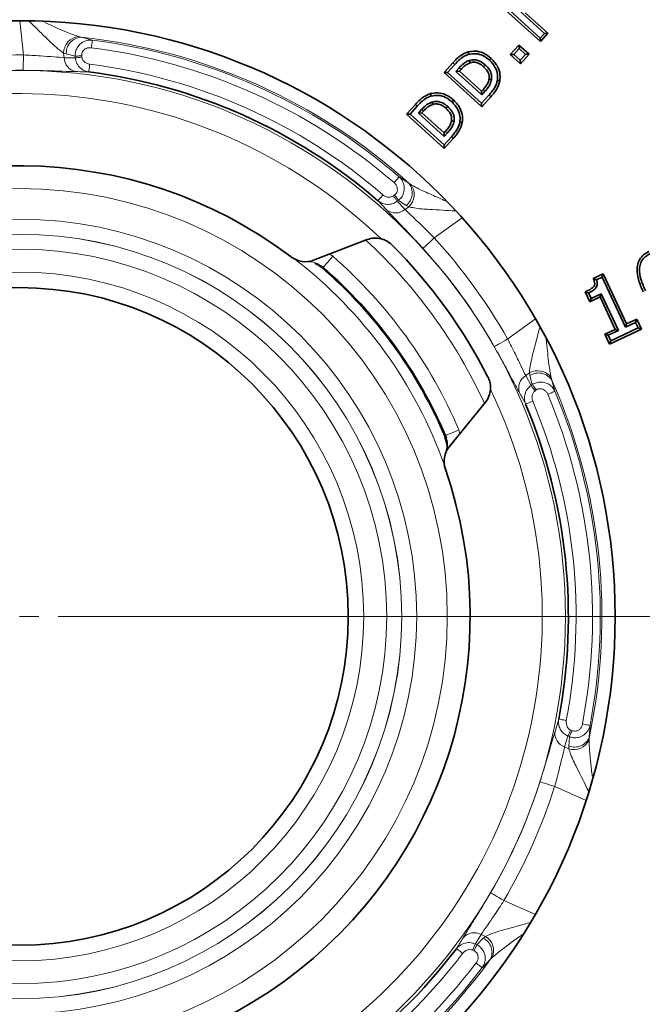
# Model space of a CAD drawing. Units: millimetres. Extents: x 2405 to 6223, y 732 to 5142.
# Drawn here: x 3096 to 3176, y 4183 to 4311 of the extents above; entities that cross this region are included whole.
import ezdxf

# ---------------------------------------------------------------- set-up
doc = ezdxf.new("R2010")
doc.units = ezdxf.units.MM
doc.header["$LTSCALE"] = 2
doc.layers.add('DIMENSION', color=3, linetype='Continuous')

# ---------------------------------------------------------------- blocks, each defined once
blk = doc.blocks.new('SW_CENTERMARKSYMBOL_0')
at = {"color": 0, "linetype": 'Continuous', "lineweight": 0}
for p, q in [((0, 0), (2.5, 0)), ((5, 0), (155, 0))]:
    blk.add_line(p, q, dxfattribs=at)
blk = doc.blocks.new('1040098-M_005_TOP VIEW')
at = {"color": 7, "linetype": 'Continuous', "lineweight": 35}
for p, q in [((427.8, 301.43), (422.92, 305.84)), ((427.78, 301.88), (423.37, 305.87)), ((424.53, 305.92), (428.33, 302.49)), ((425.84, 305.17), (428.78, 302.52)), ((428.33, 302.49), (427.78, 301.88)), ((427.8, 301.43), (427.78, 301.88)), ((428.78, 302.52), (427.8, 301.43)), ((428.78, 302.52), (428.33, 302.49)), ((423.91, 299.75), (425.03, 300.99)), ((424.36, 299.77), (425.05, 300.53)), ((425.03, 300.99), (425.05, 300.53)), ((425.03, 300.99), (426.34, 299.8)), ((425.05, 300.53), (425.88, 299.78)), ((423.91, 299.75), (424.36, 299.77)), ((425.22, 298.56), (423.91, 299.75)), ((425.2, 299.02), (424.36, 299.77)), ((425.88, 299.78), (425.2, 299.02)), ((426.34, 299.8), (425.22, 298.56)), ((426.34, 299.8), (425.88, 299.78)), ((415.35, 297.43), (416.49, 298.7)), ((415.8, 297.46), (416.73, 298.49)), ((417.3, 298.05), (416.88, 297.58)), ((417.54, 297.83), (417.34, 297.61)), ((425.22, 298.56), (425.2, 299.02)), ((415.35, 297.43), (415.8, 297.46)), ((420.23, 293.02), (415.35, 297.43)), ((420.21, 293.48), (415.8, 297.46)), ((417.34, 297.61), (416.88, 297.58)), ((416.88, 297.58), (420.22, 294.56)), ((417.34, 297.61), (420.2, 295.02)), ((420.2, 295.02), (420.4, 295.24)), ((420.2, 295.02), (420.22, 294.56)), ((421.15, 294.52), (420.21, 293.48)), ((420.22, 294.56), (420.64, 295.03)), ((421.39, 294.3), (420.23, 293.02)), ((410.49, 292.04), (411.64, 293.31)), ((410.95, 292.07), (411.88, 293.1)), ((420.23, 293.02), (420.21, 293.48)), ((410.49, 292.04), (410.95, 292.07)), ((415.38, 287.63), (410.49, 292.04)), ((415.35, 288.09), (410.95, 292.07)), ((412.45, 292.66), (412.03, 292.19)), ((412.48, 292.22), (412.03, 292.19)), ((412.03, 292.19), (415.37, 289.17)), ((412.68, 292.44), (412.48, 292.22)), ((412.48, 292.22), (415.35, 289.63)), ((415.35, 289.63), (415.55, 289.85)), ((415.35, 289.63), (415.37, 289.17)), ((416.3, 289.13), (415.35, 288.09)), ((415.37, 289.17), (415.79, 289.63)), ((416.53, 288.91), (415.38, 287.63)), ((415.38, 287.63), (415.35, 288.09)), ((405.41, 275.85), (398.49, 273.19)), ((434.64, 270.83), (435.93, 271.43)), ((435.93, 271.43), (435.78, 271)), ((435.93, 271.43), (438.95, 264.95)), ((435.04, 270.66), (435.78, 271)), ((435.78, 271), (438.8, 264.52)), ((434.2, 267.82), (433.59, 269.11)), ((434.35, 268.24), (434.02, 268.95)), ((435.67, 268.86), (434.35, 268.24)), ((435.51, 268.43), (435.67, 268.86)), ((437.89, 264.1), (435.67, 268.86)), ((435.51, 268.43), (434.2, 267.82)), ((434.2, 267.82), (434.35, 268.24)), ((437.46, 264.25), (435.51, 268.43)), ((438.8, 264.52), (440.11, 265.14)), ((438.95, 264.95), (438.8, 264.52)), ((438.95, 264.95), (440.27, 265.56)), ((440.27, 265.56), (440.11, 265.14)), ((440.11, 265.14), (440.45, 264.43)), ((440.27, 265.56), (440.87, 264.27)), ((436.14, 263.64), (437.46, 264.25)), ((436.14, 263.64), (436.57, 263.48)), ((436.75, 262.35), (436.14, 263.64)), ((436.57, 263.48), (437.89, 264.1)), ((436.9, 262.78), (436.57, 263.48)), ((440.87, 264.27), (436.75, 262.35)), ((440.45, 264.43), (436.9, 262.78)), ((437.46, 264.25), (437.89, 264.1)), ((440.87, 264.27), (440.45, 264.43)), ((436.75, 262.35), (436.9, 262.78)), ((416.02, 249.06), (420.69, 254.82))]:
    blk.add_line(p, q, dxfattribs=at)
at = {"color": 8, "linetype": 'Continuous', "lineweight": 18}
for p, q in [((360.96, 299.72), (360.5, 304.14)), ((368.08, 302.09), (368.43, 302)), ((368.43, 302), (369.88, 301.63)), ((366.16, 299.96), (366.22, 299.36)), ((366.5, 299.84), (366.16, 299.96)), ((366.22, 299.36), (367.68, 299.33)), ((367.66, 299.54), (366.5, 299.84)), ((367.68, 299.33), (367.66, 299.54)), ((368.52, 299.63), (368.54, 299.42)), ((416.49, 298.7), (416.73, 298.49)), ((411.64, 293.31), (411.88, 293.1)), ((409.54, 283.97), (410.78, 283.15)), ((410.78, 283.15), (411.08, 282.94)), ((408.8, 281.5), (408.96, 281.62)), ((407.95, 279.66), (406.8, 280.88)), ((409.47, 280.92), (409.3, 280.8)), ((409.3, 280.8), (410.3, 279.74)), ((410.47, 280.26), (409.47, 280.92)), ((410.3, 279.74), (410.78, 280.09)), ((410.78, 280.09), (410.47, 280.26)), ((417.68, 278.68), (414.09, 276.07)), ((399.5, 272.26), (399.48, 272.26)), ((423.58, 263.01), (427.17, 265.62)), ((426.38, 258.62), (425.9, 258.27)), ((426.45, 258.27), (426.38, 258.62)), ((425.9, 258.27), (426.6, 257)), ((426.76, 257.12), (426.45, 258.27)), ((426.6, 257), (426.76, 257.12)), ((429.19, 258.02), (429.29, 257.67)), ((429.29, 257.67), (429.68, 256.24)), ((427.27, 256.42), (427.11, 256.29)), ((417.26, 251.25), (417.37, 250.73)), ((415.45, 250.29), (415.45, 250.31)), ((429.7, 212.29), (430.18, 213.89)), ((434.22, 213.06), (434.13, 211.57)), ((431.36, 211.68), (430.94, 210.29)), ((431.55, 211.6), (431.36, 211.68)), ((431.48, 210.4), (431.55, 211.6)), ((431.71, 212.47), (431.9, 212.39)), ((434.13, 211.57), (434.11, 211.21)), ((430.94, 210.29), (431.49, 210.04)), ((431.49, 210.04), (431.48, 210.4)), ((433.71, 203.37), (429.65, 205.17)), ((423.09, 190.42), (427.15, 188.62)), ((420.15, 186.04), (419.39, 184.8)), ((420.69, 185.8), (420.15, 186.04)), ((420.42, 185.57), (420.69, 185.8)), ((419.39, 184.8), (419.58, 184.72)), ((419.58, 184.72), (420.42, 185.57)), ((419.23, 183.93), (419.04, 184.01)), ((421.33, 182.81), (420.28, 181.75)), ((421.58, 183.07), (421.33, 182.81))]:
    blk.add_line(p, q, dxfattribs=at)
at = {"color": 8, "linetype": 'Continuous', "lineweight": 18, "flags": 128}
for points in [[(369.88, 301.63), (369.87, 301.59), (369.86, 301.53), (369.85, 301.43), (369.84, 301.31), (369.82, 301.16), (369.8, 301), (369.77, 300.82), (369.75, 300.64)], [(360.96, 299.72), (360.96, 299.34), (360.96, 298.98), (360.95, 298.64), (360.95, 298.34), (360.95, 298.09), (360.95, 297.9), (360.95, 297.78), (360.95, 297.72)], [(367.66, 299.54), (367.73, 299.54), (367.82, 299.55), (367.91, 299.56), (368.02, 299.57), (368.14, 299.59), (368.26, 299.6), (368.39, 299.61), (368.52, 299.63)], [(367.68, 299.33), (367.75, 299.34), (367.84, 299.35), (367.93, 299.36), (368.04, 299.37), (368.16, 299.38), (368.28, 299.4), (368.41, 299.41), (368.54, 299.42)], [(369.54, 298.51), (369.51, 298.33), (369.49, 298.15), (369.47, 297.98), (369.45, 297.83), (369.43, 297.71), (369.42, 297.61), (369.41, 297.55), (369.41, 297.52)], [(417.54, 297.83), (417.45, 297.91), (417.3, 298.05)], [(420.4, 295.24), (420.45, 295.2), (420.54, 295.11), (420.64, 295.03)], [(412.68, 292.44), (412.59, 292.52), (412.45, 292.66)], [(415.55, 289.85), (415.6, 289.81), (415.69, 289.72), (415.79, 289.63)], [(416.53, 288.91), (416.5, 288.94), (416.42, 289.02), (416.3, 289.13)], [(409.54, 283.97), (409.52, 283.94), (409.47, 283.89), (409.41, 283.82), (409.33, 283.72), (409.23, 283.61), (409.13, 283.49), (409.01, 283.35), (408.89, 283.21)], [(407.45, 281.63), (407.33, 281.49), (407.21, 281.35), (407.1, 281.22), (407, 281.11), (406.92, 281.02), (406.86, 280.94), (406.82, 280.9), (406.8, 280.88)], [(408.8, 281.5), (408.87, 281.39), (408.95, 281.29), (409.02, 281.19), (409.09, 281.09), (409.15, 281.01), (409.21, 280.93), (409.26, 280.86), (409.3, 280.8)], [(408.96, 281.62), (409.04, 281.51), (409.11, 281.41), (409.19, 281.31), (409.26, 281.22), (409.32, 281.13), (409.38, 281.05), (409.43, 280.98), (409.47, 280.92)], [(414.09, 276.07), (413.81, 275.81), (413.54, 275.57), (413.29, 275.34), (413.07, 275.14), (412.89, 274.97), (412.75, 274.84), (412.65, 274.76), (412.61, 274.72)], [(399.71, 272.27), (399.74, 272.3), (399.81, 272.38), (399.93, 272.51), (400.08, 272.69), (400.27, 272.9), (400.48, 273.15), (400.71, 273.42), (400.96, 273.7)], [(423.58, 263.01), (423.25, 262.82), (422.93, 262.64), (422.64, 262.47), (422.38, 262.33), (422.16, 262.2), (422, 262.11), (421.89, 262.05), (421.84, 262.02)], [(426.76, 257.12), (426.81, 257.06), (426.86, 256.99), (426.92, 256.91), (426.98, 256.82), (427.05, 256.72), (427.12, 256.62), (427.2, 256.52), (427.27, 256.42)], [(426.6, 257), (426.64, 256.94), (426.69, 256.87), (426.75, 256.79), (426.81, 256.7), (426.88, 256.6), (426.96, 256.5), (427.03, 256.4), (427.11, 256.29)], [(429.68, 256.24), (429.65, 256.23), (429.59, 256.2), (429.5, 256.16), (429.39, 256.12), (429.25, 256.06), (429.1, 255.99), (428.94, 255.92), (428.77, 255.85)], [(426.82, 254.98), (426.64, 254.9), (426.48, 254.83), (426.32, 254.77), (426.18, 254.71), (426.07, 254.66), (425.98, 254.63), (425.92, 254.6), (425.9, 254.59)], [(415.52, 250.51), (415.56, 250.53), (415.66, 250.57), (415.82, 250.64), (416.04, 250.73), (416.3, 250.84), (416.6, 250.97), (416.92, 251.1), (417.26, 251.25)], [(431.16, 213.7), (430.97, 213.73), (430.79, 213.77), (430.63, 213.8), (430.48, 213.83), (430.36, 213.85), (430.27, 213.87), (430.2, 213.88), (430.18, 213.89)], [(434.22, 213.06), (434.19, 213.07), (434.13, 213.08), (434.03, 213.1), (433.91, 213.12), (433.76, 213.15), (433.6, 213.18), (433.43, 213.21), (433.24, 213.25)], [(431.71, 212.47), (431.66, 212.35), (431.61, 212.23), (431.56, 212.12), (431.51, 212.01), (431.47, 211.91), (431.43, 211.82), (431.39, 211.75), (431.36, 211.68)], [(431.9, 212.39), (431.85, 212.27), (431.8, 212.15), (431.75, 212.04), (431.7, 211.93), (431.65, 211.83), (431.61, 211.74), (431.58, 211.66), (431.55, 211.6)], [(429.65, 205.17), (429.29, 205.29), (428.95, 205.4), (428.63, 205.5), (428.34, 205.59), (428.1, 205.66), (427.92, 205.72), (427.8, 205.76), (427.75, 205.78)], [(423.09, 190.42), (422.76, 190.61), (422.45, 190.8), (422.16, 190.97), (421.9, 191.12), (421.69, 191.25), (421.52, 191.34), (421.41, 191.41), (421.37, 191.43)], [(419.04, 184.01), (419.1, 184.13), (419.15, 184.25), (419.2, 184.36), (419.25, 184.47), (419.29, 184.57), (419.33, 184.66), (419.36, 184.73), (419.39, 184.8)], [(419.23, 183.93), (419.28, 184.05), (419.33, 184.16), (419.38, 184.28), (419.43, 184.38), (419.48, 184.48), (419.52, 184.57), (419.55, 184.65), (419.58, 184.72)], [(417.76, 183.6), (417.61, 183.72), (417.46, 183.83), (417.33, 183.93), (417.21, 184.02), (417.11, 184.09), (417.03, 184.15), (416.98, 184.19), (416.96, 184.21)], [(420.28, 181.75), (420.26, 181.77), (420.2, 181.81), (420.13, 181.87), (420.03, 181.94), (419.91, 182.03), (419.78, 182.13), (419.64, 182.24), (419.49, 182.35)]]:
    blk.add_lwpolyline(points, dxfattribs=at)
at = {"color": 7, "linetype": 'Continuous', "lineweight": 35, "flags": 128}
for points in [[(418.46, 300.1), (418.47, 300.06), (418.5, 299.95), (418.55, 299.79)], [(421.45, 299.27), (421.42, 299.24), (421.34, 299.15), (421.23, 299.03)], [(418.75, 298.7), (418.73, 298.75), (418.69, 298.86), (418.65, 299.01)], [(420.46, 298.19), (420.49, 298.23), (420.57, 298.32), (420.68, 298.43)], [(421.17, 296.59), (421.23, 296.58), (421.36, 296.56), (421.49, 296.55)], [(422.56, 296.38), (422.52, 296.39), (422.4, 296.41), (422.24, 296.44)], [(413.6, 294.71), (413.62, 294.67), (413.65, 294.56), (413.69, 294.4)], [(413.89, 293.31), (413.88, 293.36), (413.84, 293.47), (413.79, 293.62)], [(415.61, 292.8), (415.64, 292.84), (415.72, 292.93), (415.82, 293.04)], [(416.6, 293.88), (416.57, 293.85), (416.49, 293.76), (416.38, 293.64)], [(416.32, 291.2), (416.38, 291.19), (416.51, 291.17), (416.64, 291.16)], [(417.71, 290.99), (417.67, 291), (417.55, 291.02), (417.39, 291.05)], [(434.64, 270.83), (434.77, 270.77), (435.04, 270.66)], [(433.59, 269.11), (433.73, 269.06), (434.02, 268.95)]]:
    blk.add_lwpolyline(points, dxfattribs=at)
at = {"color": 7, "linetype": 'Continuous', "lineweight": 35}
for radius in [138, 77, 42.5]:
    blk.add_circle((360.47, 227.14), radius, dxfattribs=at)
at = {"color": 8, "linetype": 'Continuous', "lineweight": 18}
for radius in [70.57, 55.3, 51.34, 49.41, 49.4, 47.47, 44.5]:
    blk.add_circle((360.47, 227.14), radius, dxfattribs=at)
at = {"color": 7, "linetype": 'Continuous', "lineweight": 35}
for centre, radius, start, end in [((360.47, 227.14), 152.5, 217.9743, 214.0257), ((360.47, 227.14), 70.95, 49.2357, 82.7643), ((360.47, 227.14), 58.25, 52.9077, 199.0923), ((406.49, 273.05), 3, 76.4185, 111), ((360.47, 227.14), 68, 27.0618, 44.9382), ((397.41, 275.99), 3, 232.9077, 290.9999), ((360.47, 227.14), 59.8, 23.0051, 48.9949), ((418.36, 256.71), 3, 321.0002, 355.5813), ((360.47, 227.14), 70.95, 349.2356, 22.7644), ((418.36, 247.17), 3, 140.9999, 199.0924), ((360.47, 227.14), 58.25, 232.9077, 19.0923), ((360.47, 227.14), 70.95, 289.2357, 322.7643)]:
    blk.add_arc(centre, radius, start, end, dxfattribs=at)
at = {"color": 8, "linetype": 'Continuous', "lineweight": 18}
for centre, radius, start, end in [((360.47, 227.14), 152.04, 218.2835, 213.7164), ((360.47, 227.14), 149.05, 218.2835, 213.7164), ((368.31, 299.95), 2.15, 96.1289, 179.8107), ((368.52, 299.98), 2.02, 92.4447, 183.9569), ((360.47, 227.14), 75.29, 48.0698, 83.9302), ((360.47, 227.14), 75.08, 49.1937, 82.8063), ((360.47, 227.14), 74.08, 49.1937, 82.8063), ((360.47, 227.14), 72.58, 89.6151, 102.3848), ((368.11, 299.41), 1.88, 181.2512, 258.8386), ((360.47, 227.14), 71.95, 49.2357, 82.7643), ((360.47, 227.14), 70.59, 89.6152, 102.3849), ((360.47, 227.14), 67.58, 46.2666, 205.7334), ((409.22, 281.86), 2.02, 308.0429, 39.5555), ((409.34, 281.68), 2.15, 312.1893, 35.8712), ((409.07, 281.17), 1.88, 233.1616, 310.7486), ((360.47, 227.14), 66.1, 24.618, 47.382), ((360.47, 227.14), 72.58, 29.6151, 42.3849), ((360.47, 227.14), 61.7, 23.0051, 48.9949), ((360.47, 227.14), 70.59, 29.6151, 42.3849), ((360.47, 227.14), 58.3, 19.5938, 52.3773), ((360.47, 227.14), 59.66, 22.8561, 49.1439), ((427.45, 256.76), 2.15, 36.1288, 119.8107), ((427.58, 256.59), 2.02, 32.4447, 123.957), ((426.88, 256.66), 1.88, 121.2512, 198.8387), ((360.47, 227.14), 75.29, 348.0698, 23.9302), ((360.47, 227.14), 67.58, 226.2666, 25.7334), ((360.47, 227.14), 74.08, 349.1937, 22.8063), ((360.47, 227.14), 75.08, 349.1937, 22.8063), ((360.47, 227.14), 71.95, 349.2357, 22.7643), ((431.56, 212.06), 1.88, 173.1617, 250.7483), ((432.24, 212.28), 2.02, 248.043, 339.5553), ((432.14, 212.09), 2.15, 252.1892, 335.8712), ((360.47, 227.14), 70.59, 329.6151, 342.385), ((360.47, 227.14), 72.58, 329.6151, 342.3849), ((419.25, 184.39), 1.88, 61.2516, 138.8384), ((419.61, 183.94), 2.15, 336.1288, 59.8107), ((419.53, 183.75), 2.02, 332.4446, 63.957), ((360.47, 227.14), 71.95, 289.2357, 322.7643), ((360.47, 227.14), 75.29, 288.0698, 323.9302), ((360.47, 227.14), 74.08, 289.1937, 322.8063), ((360.47, 227.14), 75.08, 289.1937, 322.8063)]:
    blk.add_arc(centre, radius, start, end, dxfattribs=at)
for points, knots in [([(366.16, 299.96), (365.83, 300.2), (365.42, 300.5), (364.39, 301.44), (363.25, 302.56), (362.18, 303.62), (361.74, 304.05)], [0, 0, 0, 0, 0.203855, 0.251872, 0.694139, 1, 1, 1, 1]), ([(363.72, 303.92), (363.78, 303.89), (364.69, 303.48), (366.12, 302.8), (367.54, 302.28), (368.08, 302.09)], [0, 0, 0, 0, 0.041739, 0.636687, 1, 1, 1, 1]), ([(367.66, 299.54), (367.66, 299.73), (367.67, 300.12), (367.9, 300.66), (368.26, 301.11), (368.75, 301.45), (369.31, 301.64), (369.7, 301.63), (369.88, 301.63)], [0, 0, 0, 0, 0.166822, 0.334235, 0.496787, 0.665058, 0.84808, 1, 1, 1, 1]), ([(369.75, 300.64), (369.65, 300.64), (369.43, 300.66), (369.11, 300.58), (368.84, 300.41), (368.64, 300.19), (368.52, 299.92), (368.52, 299.72), (368.52, 299.63)], [0, 0, 0, 0, 0.1644107, 0.3568281, 0.5263312, 0.6836864, 0.8419007, 1, 1, 1, 1]), ([(360.96, 299.72), (361.7, 299.68), (363.02, 299.61), (364.78, 299.47), (365.79, 299.4), (366.22, 299.36)], [0, 0, 0, 0, 0.421998, 0.752805, 1, 1, 1, 1]), ([(369.41, 297.52), (369.16, 297.59), (368.66, 297.71), (368.07, 298.24), (367.75, 298.82), (367.7, 299.2), (367.68, 299.33)], [0, 0, 0, 0, 0.281958, 0.576263, 0.852783, 1, 1, 1, 1]), ([(368.54, 299.42), (368.55, 299.36), (368.59, 299.16), (368.77, 298.87), (369.11, 298.61), (369.4, 298.54), (369.54, 298.51)], [0, 0, 0, 0, 0.137857, 0.404223, 0.702649, 1, 1, 1, 1]), ([(367.74, 297.56), (367.18, 297.57), (365.87, 297.61), (363.61, 297.69), (361.9, 297.71), (360.95, 297.72)], [0, 0, 0, 0, 0.247141, 0.577711, 1, 1, 1, 1]), ([(369.41, 297.52), (368.93, 297.54), (368.38, 297.55), (367.82, 297.56), (367.74, 297.56)], [0, 0, 0, 0, 0.8592778, 1, 1, 1, 1]), ([(421.39, 294.3), (421.38, 294.31), (421.34, 294.35), (421.26, 294.42), (421.19, 294.48), (421.15, 294.52)], [0, 0, 0, 0, 0.12502, 0.500033, 1, 1, 1, 1]), ([(409.54, 283.97), (409.65, 283.85), (409.86, 283.63), (410.11, 283.16), (410.25, 282.57), (410.16, 281.89), (409.88, 281.31), (409.6, 281.04), (409.47, 280.92)], [0, 0, 0, 0, 0.141454, 0.260596, 0.455872, 0.662232, 0.846365, 1, 1, 1, 1]), ([(408.96, 281.62), (409.03, 281.68), (409.18, 281.81), (409.31, 282.11), (409.33, 282.46), (409.21, 282.85), (409.03, 283.08), (408.9, 283.2), (408.89, 283.21)], [0, 0, 0, 0, 0.145834, 0.319941, 0.52098, 0.720962, 0.963534, 1, 1, 1, 1]), ([(411.08, 282.94), (411.33, 282.8), (412.19, 282.32), (413.72, 281.65), (414.99, 281.09), (415.61, 280.81)], [0, 0, 0, 0, 0.168482, 0.595085, 1, 1, 1, 1]), ([(407.45, 281.63), (407.48, 281.61), (407.61, 281.5), (407.86, 281.38), (408.2, 281.31), (408.52, 281.34), (408.7, 281.45), (408.8, 281.5)], [0, 0, 0, 0, 0.075774, 0.338695, 0.569606, 0.78449, 1, 1, 1, 1]), ([(409.3, 280.8), (409.13, 280.69), (408.78, 280.47), (408.17, 280.37), (407.54, 280.44), (407.08, 280.66), (406.85, 280.84), (406.8, 280.88)], [0, 0, 0, 0, 0.229162, 0.450093, 0.678033, 0.928684, 1, 1, 1, 1]), ([(416.8, 279.55), (415.69, 279.62), (413.92, 279.72), (411.9, 279.84), (411.02, 280.04), (410.78, 280.09)], [0, 0, 0, 0, 0.5547037, 0.8802136, 1, 1, 1, 1]), ([(412.61, 274.72), (412.02, 275.36), (410.91, 276.57), (409.33, 278.2), (408.37, 279.21), (407.95, 279.66)], [0, 0, 0, 0, 0.384276, 0.725313, 1, 1, 1, 1]), ([(410.3, 279.74), (410.65, 279.4), (411.43, 278.65), (412.71, 277.45), (413.61, 276.54), (414.09, 276.07)], [0, 0, 0, 0, 0.274767, 0.61602, 1, 1, 1, 1]), ([(400.53, 273.98), (400.62, 273.94), (400.77, 273.87), (400.9, 273.75), (400.96, 273.7)], [0, 0, 0, 0, 0.530095, 1, 1, 1, 1]), ([(399.71, 272.27), (399.68, 272.3), (399.38, 272.55), (398.69, 272.94), (397.96, 272.98), (397.58, 273)], [0, 0, 0, 0, 0.062461, 0.500993, 1, 1, 1, 1]), ([(399.71, 272.27), (399.66, 272.27), (399.59, 272.26), (399.52, 272.26), (399.5, 272.26)], [0, 0, 0, 0, 0.800188, 1, 1, 1, 1]), ([(426.38, 258.62), (426.43, 259.03), (426.48, 259.53), (426.78, 260.9), (427.18, 262.45), (427.56, 263.91), (427.72, 264.5)], [0, 0, 0, 0, 0.2036271, 0.2515898, 0.6933629, 1, 1, 1, 1]), ([(423.58, 263.01), (423.91, 262.35), (424.52, 261.17), (425.26, 259.58), (425.71, 258.66), (425.9, 258.27)], [0, 0, 0, 0, 0.421998, 0.752804, 1, 1, 1, 1]), ([(428.56, 263.03), (428.57, 262.86), (428.69, 261.76), (428.83, 260.08), (429.09, 258.59), (429.19, 258.02)], [0, 0, 0, 0, 0.101497, 0.659343, 1, 1, 1, 1]), ([(425.1, 256.05), (424.83, 256.55), (424.2, 257.7), (423.14, 259.7), (422.31, 261.18), (421.84, 262.02)], [0, 0, 0, 0, 0.247141, 0.577711, 1, 1, 1, 1]), ([(426.76, 257.12), (426.93, 257.21), (427.28, 257.39), (427.86, 257.47), (428.43, 257.38), (428.97, 257.13), (429.42, 256.74), (429.6, 256.39), (429.68, 256.24)], [0, 0, 0, 0, 0.166822, 0.334236, 0.496786, 0.665058, 0.84808, 1, 1, 1, 1]), ([(425.9, 254.59), (425.67, 255.01), (425.41, 255.5), (425.13, 255.99), (425.1, 256.05)], [0, 0, 0, 0, 0.8592774, 1, 1, 1, 1]), ([(425.9, 254.59), (425.83, 254.84), (425.69, 255.34), (425.85, 256.12), (426.2, 256.68), (426.5, 256.91), (426.6, 257)], [0, 0, 0, 0, 0.2819583, 0.5762631, 0.8527843, 1, 1, 1, 1]), ([(427.11, 256.29), (427.06, 256.25), (426.91, 256.13), (426.74, 255.82), (426.69, 255.39), (426.78, 255.12), (426.82, 254.98)], [0, 0, 0, 0, 0.137856, 0.404223, 0.702649, 1, 1, 1, 1]), ([(428.77, 255.85), (428.72, 255.94), (428.62, 256.14), (428.39, 256.37), (428.12, 256.53), (427.82, 256.59), (427.53, 256.56), (427.36, 256.46), (427.27, 256.42)], [0, 0, 0, 0, 0.164412, 0.35683, 0.526331, 0.683689, 0.841901, 1, 1, 1, 1]), ([(415.45, 250.31), (415.46, 250.34), (415.48, 250.4), (415.51, 250.47), (415.52, 250.51)], [0, 0, 0, 0, 0.406325, 1, 1, 1, 1]), ([(431.36, 211.68), (431.18, 211.78), (430.82, 211.97), (430.42, 212.45), (430.17, 213.03), (430.12, 213.54), (430.17, 213.82), (430.18, 213.89)], [0, 0, 0, 0, 0.229162, 0.450093, 0.678033, 0.928684, 1, 1, 1, 1]), ([(431.16, 213.7), (431.15, 213.66), (431.12, 213.5), (431.14, 213.22), (431.25, 212.9), (431.44, 212.63), (431.62, 212.52), (431.71, 212.47)], [0, 0, 0, 0, 0.075772, 0.338695, 0.569607, 0.78449, 1, 1, 1, 1]), ([(434.22, 213.06), (434.18, 212.9), (434.09, 212.61), (433.81, 212.16), (433.37, 211.75), (432.73, 211.48), (432.09, 211.43), (431.72, 211.55), (431.55, 211.6)], [0, 0, 0, 0, 0.141454, 0.260595, 0.455871, 0.662232, 0.846366, 1, 1, 1, 1]), ([(431.9, 212.39), (431.99, 212.36), (432.17, 212.29), (432.5, 212.33), (432.82, 212.49), (433.09, 212.78), (433.21, 213.06), (433.24, 213.23), (433.24, 213.25)], [0, 0, 0, 0, 0.145831, 0.319941, 0.520978, 0.72096, 0.963533, 1, 1, 1, 1]), ([(427.75, 205.78), (428.01, 206.61), (428.5, 208.18), (429.12, 210.35), (429.52, 211.69), (429.7, 212.29)], [0, 0, 0, 0, 0.3842761, 0.725313, 1, 1, 1, 1]), ([(430.94, 210.29), (430.83, 209.82), (430.57, 208.77), (430.16, 207.05), (429.83, 205.82), (429.65, 205.17)], [0, 0, 0, 0, 0.274767, 0.61602, 1, 1, 1, 1]), ([(434.01, 204.6), (433.52, 205.59), (432.73, 207.16), (431.83, 208.96), (431.56, 209.81), (431.49, 210.04)], [0, 0, 0, 0, 0.55144, 0.879336, 1, 1, 1, 1]), ([(434.11, 211.21), (434.11, 210.93), (434.12, 209.94), (434.3, 208.37), (434.44, 207.09), (434.5, 206.51)], [0, 0, 0, 0, 0.178722, 0.631255, 1, 1, 1, 1]), ([(417.83, 185.63), (418.12, 186.11), (418.8, 187.23), (420.01, 189.15), (420.88, 190.61), (421.37, 191.43)], [0, 0, 0, 0, 0.247141, 0.577711, 1, 1, 1, 1]), ([(423.09, 190.42), (422.69, 189.8), (421.97, 188.69), (420.96, 187.25), (420.39, 186.4), (420.15, 186.04)], [0, 0, 0, 0, 0.421998, 0.752805, 1, 1, 1, 1]), ([(420.69, 185.8), (421.07, 185.97), (421.53, 186.17), (422.86, 186.6), (424.37, 187.01), (425.78, 187.4), (426.34, 187.55)], [0, 0, 0, 0, 0.207949, 0.25693, 0.70808, 1, 1, 1, 1]), ([(425.46, 186.02), (425.37, 185.96), (424.52, 185.34), (423.18, 184.41), (422.02, 183.44), (421.58, 183.07)], [0, 0, 0, 0, 0.068978, 0.647013, 1, 1, 1, 1]), ([(416.96, 184.21), (417.21, 184.61), (417.5, 185.09), (417.79, 185.57), (417.83, 185.63)], [0, 0, 0, 0, 0.859278, 1, 1, 1, 1]), ([(416.96, 184.21), (417.14, 184.39), (417.5, 184.76), (418.26, 185.01), (418.92, 184.99), (419.27, 184.85), (419.39, 184.8)], [0, 0, 0, 0, 0.281958, 0.576263, 0.852784, 1, 1, 1, 1]), ([(419.58, 184.72), (419.75, 184.62), (420.08, 184.41), (420.43, 183.95), (420.65, 183.41), (420.7, 182.81), (420.58, 182.23), (420.37, 181.9), (420.28, 181.75)], [0, 0, 0, 0, 0.166822, 0.334235, 0.496787, 0.665059, 0.84808, 1, 1, 1, 1]), ([(419.04, 184.01), (418.98, 184.03), (418.8, 184.1), (418.45, 184.09), (418.05, 183.92), (417.85, 183.71), (417.76, 183.6)], [0, 0, 0, 0, 0.137855, 0.404223, 0.702649, 1, 1, 1, 1]), ([(419.49, 182.35), (419.54, 182.44), (419.67, 182.62), (419.75, 182.93), (419.75, 183.26), (419.66, 183.54), (419.48, 183.78), (419.31, 183.88), (419.23, 183.93)], [0, 0, 0, 0, 0.164411, 0.356828, 0.526332, 0.683687, 0.8419, 1, 1, 1, 1])]:
    blk.add_open_spline(points, degree=3, knots=knots, dxfattribs=at)
at = {"color": 7, "linetype": 'Continuous', "lineweight": 35}
for points, knots in [([(416.49, 298.7), (416.7, 298.93), (417.06, 299.3), (417.7, 299.81), (418.18, 299.99), (418.46, 300.1)], [0, 0, 0, 0, 0.376651, 0.635965, 1, 1, 1, 1]), ([(416.73, 298.49), (416.95, 298.71), (417.37, 299.17), (418, 299.61), (418.42, 299.75), (418.55, 299.79)], [0, 0, 0, 0, 0.412807, 0.828953, 1, 1, 1, 1]), ([(418.46, 300.1), (418.76, 300.16), (419.42, 300.27), (420.5, 300.01), (421.12, 299.53), (421.45, 299.27)], [0, 0, 0, 0, 0.284778, 0.611726, 1, 1, 1, 1]), ([(418.55, 299.79), (418.86, 299.84), (419.48, 299.94), (420.44, 299.66), (420.96, 299.25), (421.23, 299.03)], [0, 0, 0, 0, 0.324621, 0.640687, 1, 1, 1, 1]), ([(420.68, 298.43), (420.42, 298.63), (420, 298.96), (419.26, 299.14), (418.86, 299.05), (418.65, 299.01)], [0, 0, 0, 0, 0.441059, 0.713564, 1, 1, 1, 1]), ([(421.45, 299.27), (421.76, 298.93), (422.3, 298.32), (422.63, 297.26), (422.58, 296.65), (422.56, 296.38)], [0, 0, 0, 0, 0.426131, 0.753011, 1, 1, 1, 1]), ([(418.65, 299.01), (418.52, 298.96), (418.25, 298.86), (417.78, 298.55), (417.49, 298.25), (417.3, 298.05)], [0, 0, 0, 0, 0.250138, 0.500606, 1, 1, 1, 1]), ([(418.75, 298.7), (418.62, 298.65), (418.36, 298.56), (417.95, 298.26), (417.7, 298), (417.54, 297.83)], [0, 0, 0, 0, 0.272688, 0.53709, 1, 1, 1, 1]), ([(420.46, 298.19), (420.34, 298.3), (420.05, 298.54), (419.56, 298.76), (419.08, 298.79), (418.84, 298.73), (418.75, 298.7)], [0, 0, 0, 0, 0.255249, 0.601607, 0.844864, 1, 1, 1, 1]), ([(421.17, 296.59), (421.18, 296.79), (421.2, 297.16), (420.93, 297.73), (420.63, 298.02), (420.46, 298.19)], [0, 0, 0, 0, 0.3154882, 0.6079009, 1, 1, 1, 1]), ([(421.49, 296.55), (421.5, 296.74), (421.53, 297.16), (421.26, 297.84), (420.89, 298.22), (420.68, 298.43)], [0, 0, 0, 0, 0.271302, 0.578002, 1, 1, 1, 1]), ([(421.23, 299.03), (421.51, 298.73), (422, 298.19), (422.3, 297.24), (422.26, 296.68), (422.24, 296.44)], [0, 0, 0, 0, 0.419922, 0.744718, 1, 1, 1, 1]), ([(420.4, 295.24), (420.52, 295.38), (420.73, 295.63), (421.03, 296.06), (421.12, 296.4), (421.17, 296.59)], [0, 0, 0, 0, 0.3501526, 0.6161904, 1, 1, 1, 1]), ([(420.64, 295.03), (420.76, 295.17), (421.01, 295.45), (421.35, 295.95), (421.44, 296.34), (421.49, 296.55)], [0, 0, 0, 0, 0.313956, 0.647333, 1, 1, 1, 1]), ([(422.24, 296.44), (422.16, 296.13), (422.02, 295.62), (421.58, 295.01), (421.29, 294.68), (421.15, 294.52)], [0, 0, 0, 0, 0.419679, 0.707618, 1, 1, 1, 1]), ([(422.56, 296.38), (422.44, 295.99), (422.27, 295.39), (421.78, 294.75), (421.52, 294.45), (421.39, 294.3)], [0, 0, 0, 0, 0.508579, 0.75608, 1, 1, 1, 1]), ([(411.64, 293.31), (411.85, 293.54), (412.21, 293.91), (412.85, 294.42), (413.33, 294.6), (413.6, 294.71)], [0, 0, 0, 0, 0.376651, 0.635965, 1, 1, 1, 1]), ([(411.88, 293.1), (412.09, 293.32), (412.52, 293.78), (413.15, 294.22), (413.57, 294.36), (413.69, 294.4)], [0, 0, 0, 0, 0.412806, 0.828952, 1, 1, 1, 1]), ([(413.6, 294.71), (413.91, 294.76), (414.56, 294.88), (415.65, 294.62), (416.26, 294.14), (416.6, 293.88)], [0, 0, 0, 0, 0.284778, 0.611726, 1, 1, 1, 1]), ([(413.69, 294.4), (414.01, 294.45), (414.63, 294.55), (415.59, 294.27), (416.11, 293.86), (416.38, 293.64)], [0, 0, 0, 0, 0.32462, 0.640686, 1, 1, 1, 1]), ([(413.79, 293.62), (413.66, 293.57), (413.4, 293.47), (412.93, 293.16), (412.64, 292.86), (412.45, 292.66)], [0, 0, 0, 0, 0.250138, 0.500606, 1, 1, 1, 1]), ([(413.89, 293.31), (413.76, 293.26), (413.51, 293.17), (413.1, 292.87), (412.84, 292.61), (412.68, 292.44)], [0, 0, 0, 0, 0.272688, 0.53709, 1, 1, 1, 1]), ([(415.82, 293.04), (415.56, 293.24), (415.15, 293.57), (414.41, 293.75), (414, 293.66), (413.79, 293.62)], [0, 0, 0, 0, 0.441059, 0.713564, 1, 1, 1, 1]), ([(415.61, 292.8), (415.48, 292.91), (415.2, 293.15), (414.7, 293.37), (414.23, 293.4), (413.99, 293.34), (413.89, 293.31)], [0, 0, 0, 0, 0.255249, 0.601607, 0.844862, 1, 1, 1, 1]), ([(416.32, 291.2), (416.33, 291.4), (416.35, 291.77), (416.07, 292.34), (415.78, 292.63), (415.61, 292.8)], [0, 0, 0, 0, 0.315488, 0.607901, 1, 1, 1, 1]), ([(416.64, 291.16), (416.65, 291.35), (416.68, 291.77), (416.4, 292.45), (416.04, 292.83), (415.82, 293.04)], [0, 0, 0, 0, 0.271302, 0.578002, 1, 1, 1, 1]), ([(416.38, 293.64), (416.66, 293.34), (417.14, 292.8), (417.45, 291.85), (417.41, 291.29), (417.39, 291.05)], [0, 0, 0, 0, 0.419919, 0.744718, 1, 1, 1, 1]), ([(416.6, 293.88), (416.91, 293.54), (417.45, 292.93), (417.77, 291.87), (417.73, 291.26), (417.71, 290.99)], [0, 0, 0, 0, 0.426131, 0.753011, 1, 1, 1, 1]), ([(415.55, 289.85), (415.67, 289.99), (415.88, 290.23), (416.18, 290.67), (416.27, 291.01), (416.32, 291.2)], [0, 0, 0, 0, 0.350152, 0.61619, 1, 1, 1, 1]), ([(415.79, 289.63), (415.91, 289.77), (416.16, 290.06), (416.49, 290.56), (416.59, 290.95), (416.64, 291.16)], [0, 0, 0, 0, 0.313956, 0.647334, 1, 1, 1, 1]), ([(417.39, 291.05), (417.31, 290.74), (417.17, 290.23), (416.72, 289.62), (416.44, 289.29), (416.3, 289.13)], [0, 0, 0, 0, 0.419675, 0.707617, 1, 1, 1, 1]), ([(417.71, 290.99), (417.59, 290.59), (417.42, 290), (416.92, 289.36), (416.66, 289.06), (416.53, 288.91)], [0, 0, 0, 0, 0.50858, 0.756079, 1, 1, 1, 1]), ([(408.61, 275.17), (408.35, 275.39), (407.92, 275.75), (407.4, 275.9), (407.19, 275.97)], [0, 0, 0, 0, 0.6121, 1, 1, 1, 1]), ([(441.09, 269.1), (440.86, 269.62), (440.46, 270.57), (440.23, 271.87), (440.4, 272.89), (440.82, 273.61), (441.36, 274.06), (441.72, 274.25), (441.85, 274.31)], [0, 0, 0, 0, 0.2861972, 0.5154069, 0.6556979, 0.7968123, 0.9260042, 1, 1, 1, 1]), ([(441.38, 269.23), (441.17, 269.72), (440.78, 270.62), (440.56, 271.83), (440.69, 272.75), (441.06, 273.38), (441.53, 273.79), (441.85, 273.96), (441.98, 274.02)], [0, 0, 0, 0, 0.29305, 0.531825, 0.664858, 0.798799, 0.920113, 1, 1, 1, 1]), ([(398.63, 272.81), (398.93, 272.65), (399.24, 272.5), (399.48, 272.27), (399.48, 272.26)], [0, 0, 0, 0, 0.992762, 1, 1, 1, 1]), ([(433.59, 269.11), (433.81, 269.2), (434.13, 269.35), (434.51, 269.6), (434.72, 269.79), (434.82, 269.98), (434.84, 270.2), (434.77, 270.49), (434.69, 270.71), (434.64, 270.83)], [0, 0, 0, 0, 0.290602, 0.445764, 0.567406, 0.637249, 0.706761, 0.841016, 1, 1, 1, 1]), ([(434.02, 268.95), (434.19, 269.04), (434.54, 269.21), (434.93, 269.52), (435.13, 269.86), (435.17, 270.21), (435.11, 270.47), (435.05, 270.64), (435.04, 270.66)], [0, 0, 0, 0, 0.2573769, 0.5169623, 0.6441253, 0.7713165, 0.9654401, 1, 1, 1, 1]), ([(421.35, 256.48), (421.35, 256.82), (421.34, 257.37), (421.12, 257.88), (421.03, 258.07)], [0, 0, 0, 0, 0.6121, 1, 1, 1, 1]), ([(415.45, 250.29), (415.45, 250.29), (415.59, 249.99), (415.65, 249.65), (415.7, 249.31)], [0, 0, 0, 0, 0.007237, 1, 1, 1, 1]), ([(415.56, 248.25), (415.57, 248.3), (415.71, 248.66), (415.84, 249.44), (415.63, 250.14), (415.52, 250.51)], [0, 0, 0, 0, 0.063094, 0.500535, 1, 1, 1, 1])]:
    blk.add_open_spline(points, degree=3, knots=knots, dxfattribs=at)

msp = doc.modelspace()

# ---------------------------------------------------------------- block references
at = {"layer": 'DIMENSION', "color": 175, "true_color": 0x4554a5}
for name, p in [('1040098-M_005_TOP VIEW', (2735.379, 4006.406)), ('SW_CENTERMARKSYMBOL_0', (3095.853, 4233.544))]:
    msp.add_blockref(name, p, dxfattribs=at)

doc.saveas('drawing.dxf')
